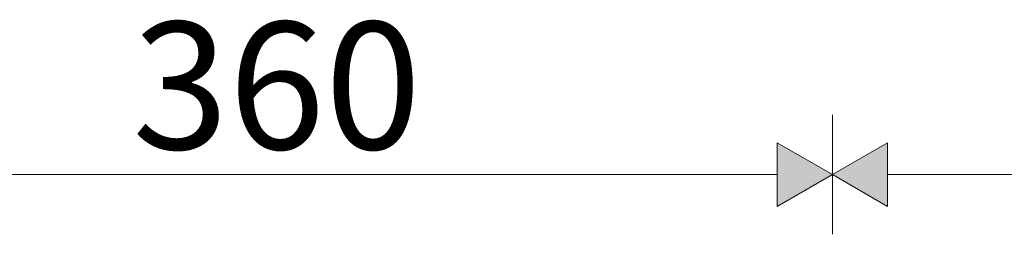
# Model space of a CAD drawing. Units: millimetres. Extents: x 49824 to 67190, y -98 to 2536.
# Drawn here: x 66548 to 66858, y 1901 to 1968 of the extents above; entities that cross this region are included whole.
import ezdxf

# ---------------------------------------------------------------- set-up
doc = ezdxf.new("R2010")
doc.units = ezdxf.units.MM
doc.header["$MEASUREMENT"] = 0
doc.layers.add('1_1 1850 MM RIIUL_6_SA - MÕÕDUD - erimööbel_Pen_No__245', color=7, linetype='Continuous', lineweight=13, true_color=0x474874)
doc.styles.add('GENERATED_STYLE_1', font='txt')

msp = doc.modelspace()

# ---------------------------------------------------------------- hatches: boundary and pattern name
at = {"layer": '1_1 1850 MM RIIUL_6_SA - MÕÕDUD - erimööbel_Pen_No__245', "linetype": 'Continuous', "lineweight": 13, "true_color": 0x474874}
for points in [[(66803.82, 1919.73), (66786.5, 1929.73), (66786.5, 1909.73)], [(66803.82, 1919.73), (66821.14, 1909.73), (66821.14, 1929.73)]]:
    msp.add_hatch(color=167, dxfattribs=at).paths.add_polyline_path(points)

# ---------------------------------------------------------------- linework, layer by layer
at = {"layer": '1_1 1850 MM RIIUL_6_SA - MÕÕDUD - erimööbel_Pen_No__245', "color": 167, "linetype": 'Continuous', "lineweight": 13, "true_color": 0x474874}
for p, q in [((66803.82, 1900.98), (66803.82, 1938.48)), ((66786.5, 1909.73), (66786.5, 1929.73)), ((66803.82, 1919.73), (66786.5, 1929.73)), ((66803.82, 1919.73), (66821.14, 1929.73)), ((66821.14, 1929.73), (66821.14, 1909.73)), ((66460.92, 1919.73), (66786.5, 1919.73)), ((66803.82, 1919.73), (66786.5, 1909.73)), ((66803.82, 1919.73), (66821.14, 1909.73)), ((66821.14, 1919.73), (67081.37, 1919.73))]:
    msp.add_line(p, q, dxfattribs=at)

# ---------------------------------------------------------------- texts
at = {"layer": '1_1 1850 MM RIIUL_6_SA - MÕÕDUD - erimööbel_Pen_No__245', "color": 167, "linetype": 'Continuous', "lineweight": 13, "true_color": 0x474874, "insert": (66583.71, 1927.73), "char_height": 40, "width": 79.6876, "attachment_point": 7, "style": 'GENERATED_STYLE_1'}
msp.add_mtext('\\A1;{\\pql;\\fSwis721 Cn BT|b0|i0|c0|p0;\\W1.000000;360}', dxfattribs=at)

doc.saveas('drawing.dxf')
